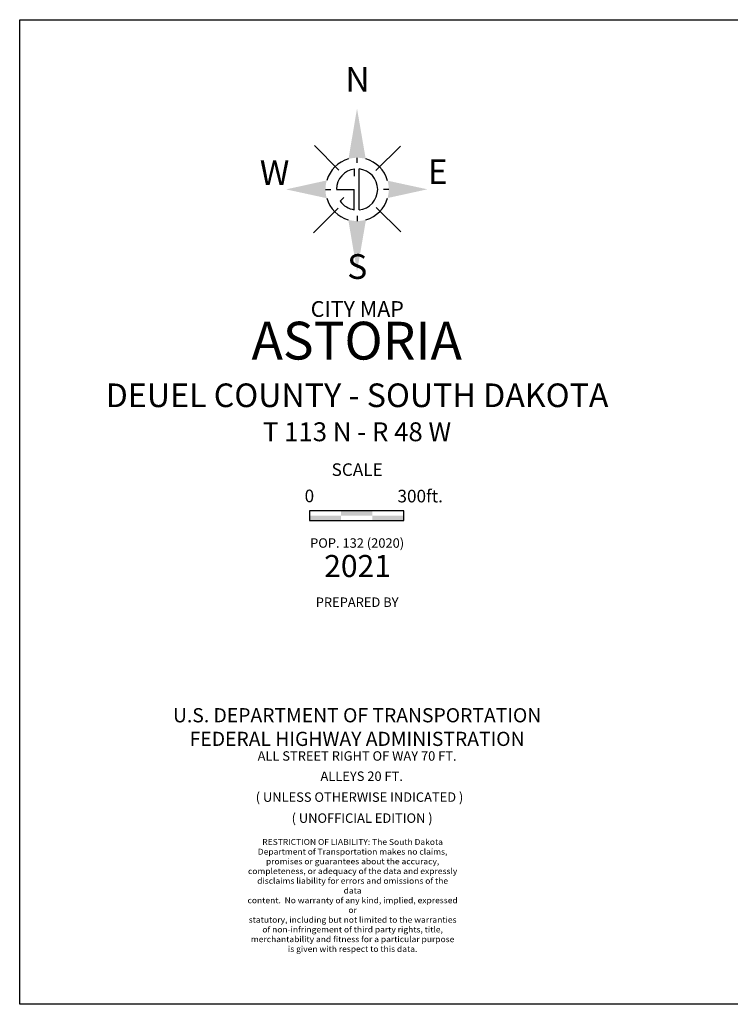
# Model space of a CAD drawing. Extents: x 2276042 to 2282782, y 16195126 to 16198253.
# Drawn here: x 2276042 to 2278299, y 16195126 to 16198253 of the extents above; entities that cross this region are included whole.
import ezdxf
from ezdxf.enums import TextEntityAlignment as Align

# ---------------------------------------------------------------- set-up
doc = ezdxf.new("R2010")
doc.units = 0
doc.header["$MEASUREMENT"] = 0
doc.layers.add('L11', color=7, linetype='CONTINUOUS')
doc.layers.add('L13', color=7, linetype='CONTINUOUS')
doc.styles.add('STYLE-CENTURYSCHOOLBOOK_70', font='CENTURYSCHOOLBOOK_702_B_L.shx')
doc.styles.add('STYLE-FONT001', font='font001.shx')
doc.styles.add('STYLE-FONT002', font='font002.shx')
doc.styles.add('STYLE-FONT007', font='font007.shx')

# ---------------------------------------------------------------- blocks, each defined once
blk = doc.blocks.new('CSCALE')
at = {"layer": 'L13', "color": 7, "linetype": 'CONTINUOUS', "flags": 128}
blk.add_lwpolyline([(-150, 0), (150, 0), (150, 30), (-150, 30), (-150, 0)], close=True, dxfattribs=at)
at = {"layer": 'L13', "color": 7, "linetype": 'CONTINUOUS'}
blk.add_solid([(-150, 0), (-50, 0), (-150, 15), (-50, 15)], dxfattribs=at)
at = {"layer": 'L13', "color": 7, "linetype": 'CONTINUOUS', "extrusion": (0, 0, -1)}
for points in [[(50, 30), (-50, 30), (50, 15), (-50, 15)], [(-50, 15), (-150, 15), (-50, 0), (-150, 0)]]:
    blk.add_solid(points, dxfattribs=at)
at = {"layer": 'L13', "color": 7, "linetype": 'CONTINUOUS', "style": 'STYLE-FONT002'}
for s, p in [('0', (-149.9, 57.7)), ('300ft.', (201.9, 57.2))]:
    blk.add_text(s, height=40, dxfattribs=at).set_placement(p, align=Align.CENTER)
blk = doc.blocks.new('CITYNA')
at = {"layer": 'L13', "linetype": 'CONTINUOUS'}
for points in [[(-0.5, 331.9), (35.3, 124.9, 0.138977), (-35.5, 124.8)], [(-124.7, -36.2, -0.143321), (-124.5, 36.8), (-291.5, 0)], [(124.8, 35.7), (288.3, 0.3), (124.8, -35.5, 0.139892)], [(-36.3, -124.6, 0.142634), (36.3, -124.6), (-0.3, -337)]]:
    blk.add_hatch(color=7, dxfattribs=at).paths.add_polyline_path(points)
at = {"layer": 'L13', "color": 7, "linetype": 'CONTINUOUS'}
for p, q in [((-74.6, 79.1), (-175.5, 180)), ((76.9, 76.9), (177.8, 177.8)), ((-0.6, 129.8), (-0.6, 108.5)), ((-10.7, 54.9), (-10.7, 83.7)), ((8.4, -83.8), (8.4, 83.9)), ((-129.8, 0.2), (-108, 0.2)), ((-84.3, 0), (-11.7, 0)), ((-11.7, -83.5), (-11.7, 0)), ((108.1, 0.3), (129.8, 0.3)), ((-69.2, -48.1), (-54.1, -33.1)), ((-178.6, -178.5), (-77.4, -77.4)), ((179, -174.4), (78.7, -74.2)), ((-0.3, -108.6), (-0.3, -129.8))]:
    blk.add_line(p, q, dxfattribs=at)
for radius, start, end in [(129.8, 105.8842, 163.5499), (129.8, 15.9648, 74.2357), (84.3, 97.2142, 179.5979), (84.3, 275.6696, 84.3201), (129.8, 196.1744, 253.732), (129.8, 286.2286, 344.1106), (84.3, 214.8499, 261.9857)]:
    blk.add_arc((0, 0), radius, start, end, dxfattribs=at)
at = {"layer": 'L13', "color": 7, "linetype": 'CONTINUOUS', "style": 'STYLE-FONT007'}
blk.add_text('N', height=101.2, rotation=360, dxfattribs=at).set_placement((1.7, 400.6), align=Align.CENTER)
for s, height, width, p in [('E', 101.4, 1.00016, (330.7, 21.9)), ('W', 101.2, 1.002329, (-338.8, 18.4)), ('S', 101.6, 0.995675, (0.5, -367.4))]:
    blk.add_text(s, height=height, rotation=360, dxfattribs=dict(at, width=width)).set_placement(p, align=Align.CENTER)
blk = doc.blocks.new('*U27')
at = {"layer": 'L13', "color": 7, "linetype": 'CONTINUOUS', "insert": (-3.2, 7.2), "char_height": 28.037, "attachment_point": 8, "style": 'STYLE-FONT001'}
blk.add_mtext('\\H1x;\\W1.06573;RESTRICTION OF LIABILITY: The South Dakota \\PDepartment of Transportation makes no claims,\\Ppromises or guarantees about the accuracy, \\Pcompleteness, or adequacy of the data and expressly \\Pdisclaims liability for errors and omissions of the data \\Pcontent.  No warranty of any kind, implied, expressed or \\Pstatutory, including but not limited to the warranties \\Pof non-infringement of third party rights, title, \\Pmerchantability and fitness for a particular purpose \\Pis given with respect to this data.\\P', dxfattribs=at)
blk = doc.blocks.new('DISCLAIM')
at = {"layer": 'L13', "color": 7, "linetype": 'CONTINUOUS', "xscale": 0.7043058586550627, "yscale": 0.6608696343262221, "zscale": 0.7043058586550627}
blk.add_blockref('*U27', (12.6, -161.3), dxfattribs=at)

msp = doc.modelspace()

# ---------------------------------------------------------------- linework, layer by layer
at = {"layer": 'L13', "color": 7, "linetype": 'CONTINUOUS', "flags": 128}
msp.add_lwpolyline([(2276042.4, 16198252.8), (2282782.1, 16198252.8), (2282782.1, 16195126.4), (2276042.4, 16195126.4), (2276042.4, 16198252.8)], close=True, dxfattribs=at)

# ---------------------------------------------------------------- block references
at = {"layer": 'L11', "color": 230, "linetype": 'CONTINUOUS'}
msp.add_blockref('DISCLAIM', (2277089.2, 16195449.4), dxfattribs=at)
at = {"layer": 'L13', "color": 7, "linetype": 'CONTINUOUS', "xscale": 0.77379998882411, "yscale": 0.77379998882411, "zscale": 0.77379998882411}
msp.add_blockref('CITYNA', (2277113.9, 16197714), dxfattribs=at)
at = {"layer": 'L13', "color": 7, "linetype": 'CONTINUOUS', "xscale": 1.000000000043368, "yscale": 1.000000000043368, "zscale": 1.000000000043368, "rotation": 0.0005336094353514424}
msp.add_blockref('CSCALE', (2277112.2, 16196662.9), dxfattribs=at)

# ---------------------------------------------------------------- texts
at = {"layer": 'L13', "color": 7, "linetype": 'CONTINUOUS'}
for s, height, style, p in [('CITY MAP', 50, 'STYLE-CENTURYSCHOOLBOOK_70', (2277114.4, 16197309.2)), ('ASTORIA', 120, 'STYLE-CENTURYSCHOOLBOOK_70', (2277112.6, 16197173.7)), ('DEUEL COUNTY - SOUTH DAKOTA', 75, 'STYLE-CENTURYSCHOOLBOOK_70', (2277113.7, 16197022.7)), ('T 113 N - R 48 W', 60, 'STYLE-CENTURYSCHOOLBOOK_70', (2277113.6, 16196914.3)), ('SCALE', 40, 'STYLE-FONT002', (2277114, 16196804.1)), ('POP. 132 (2020)', 30, 'STYLE-FONT002', (2277113.9, 16196576.1)), ('2021', 70, 'STYLE-CENTURYSCHOOLBOOK_70', (2277115.3, 16196483.1)), ('PREPARED BY', 30, 'STYLE-FONT002', (2277113.9, 16196388.2)), ('ALL STREET RIGHT OF WAY 70 FT.', 30, 'STYLE-FONT002', (2277113.8, 16195899.9)), ('ALLEYS 20 FT.', 30, 'STYLE-FONT002', (2277128.4, 16195835.6)), ('( UNLESS OTHERWISE INDICATED )', 30, 'STYLE-FONT002', (2277121.5, 16195769.3)), ('( UNOFFICIAL EDITION )', 30, 'STYLE-FONT002', (2277129.8, 16195702.6))]:
    msp.add_text(s, height=height, rotation=0.0004, dxfattribs=dict(at, style=style)).set_placement(p, align=Align.CENTER)
at = {"layer": 'L13', "color": 7, "linetype": 'CONTINUOUS', "insert": (2277113.9, 16196000.9), "char_height": 45, "attachment_point": 5, "rotation": 0.0004, "style": 'STYLE-CENTURYSCHOOLBOOK_70'}
msp.add_mtext('U.S. DEPARTMENT OF TRANSPORTATION\\PFEDERAL HIGHWAY ADMINISTRATION\\P', dxfattribs=at)

doc.saveas('drawing.dxf')
